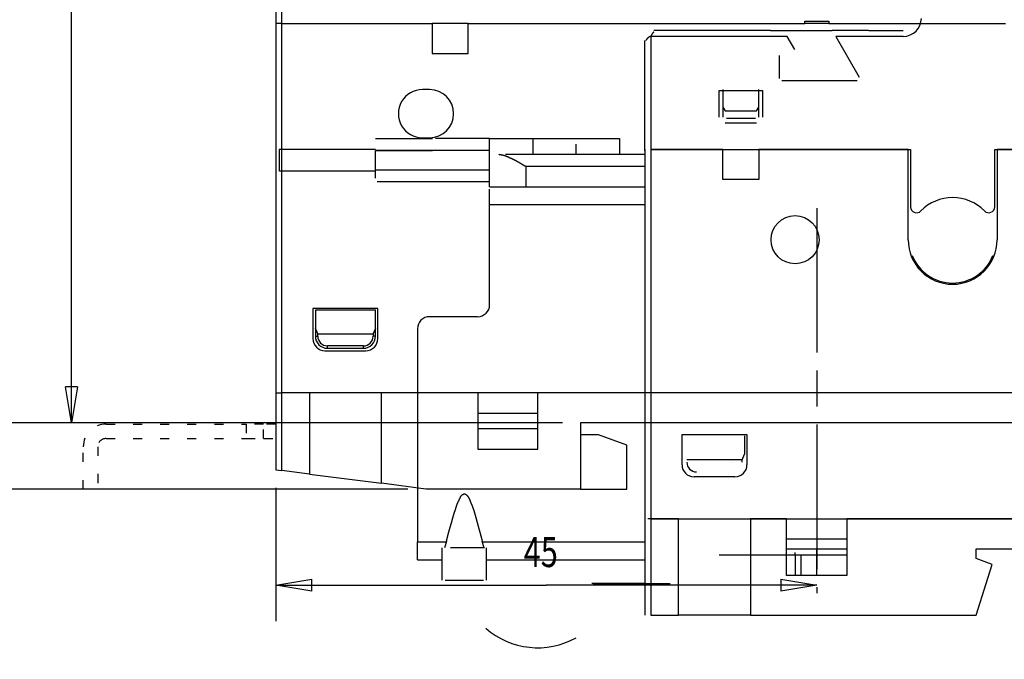
# Model space of a CAD drawing. Extents: x 17 to 400, y 10 to 283.
# Drawn here: x 145 to 227, y 148 to 201 of the extents above; entities that cross this region are included whole.
import ezdxf

# ---------------------------------------------------------------- set-up
doc = ezdxf.new("R2010")
doc.units = 0
doc.header["$MEASUREMENT"] = 0
doc.linetypes.add('CENTERLINE', pattern=[30, 12, -1.5, 3, -1.5, 12])
doc.linetypes.add('SHORT_DASH', pattern=[3, 0.75, -1.5, 0.75])
doc.layers.add('2', color=7, linetype='Continuous')
doc.layers.add('3', color=7, linetype='Continuous')
doc.styles.get("Standard").update_dxf_attribs({"font": 'monotxt.shx'})
doc.dimstyles.new('DSTYLE1', dxfattribs={"dimtxt": 2.5, "dimasz": 3, "dimexe": 3, "dimexo": 1.5, "dimgap": 1.5, "dimtad": 1, "dimdec": 3, "dimrnd": 0.01, "dimzin": 11, "dimdsep": 46, "dimtxsty": 'Standard', "dimcen": 0.09, "dimadec": 0, "dimazin": 0, "dimtp": 1, "dimtm": 1, "dimtfac": 1, "dimtdec": 3, "dimtofl": 0, "dimtmove": 2, "dimatfit": 3, "dimfxl": 0, "dimtolj": 1, "dimtzin": 0, "dimarcsym": 0})
doc.dimstyles.new('DSTYLE2', dxfattribs={"dimtxt": 2.5, "dimasz": 3, "dimexe": 3, "dimexo": 1.5, "dimgap": 1.5, "dimtad": 1, "dimdec": 3, "dimzin": 11, "dimdsep": 46, "dimtxsty": 'Standard', "dimcen": 0.09, "dimadec": 0, "dimazin": 0, "dimtp": 1, "dimtm": 1, "dimtfac": 1, "dimtdec": 3, "dimtofl": 0, "dimtmove": 2, "dimatfit": 3, "dimfxl": 0, "dimtolj": 1, "dimtzin": 0, "dimarcsym": 0})

# ---------------------------------------------------------------- blocks, each defined once
blk = doc.blocks.new('*U18', base_point=(188.17821, 155.44307))
at = {"layer": '3', "color": 1, "linetype": 'Continuous'}
blk.add_arc((188.17821, 155.44307), 6.5683, 243.82104, 314.0437, dxfattribs=at)
blk = doc.blocks.new('_AH1')
at = {"color": 0, "linetype": 'Continuous'}
for p, q in [((-1, 0.166667), (0, 0)), ((-1, 0.166667), (-1, -0.166667)), ((0, 0), (-1, -0.166667)), ((0, 0), (-1, 0))]:
    blk.add_line(p, q, dxfattribs=at)
blk = doc.blocks.new('*D34')
at = {"layer": '2', "color": 1, "linetype": 'Continuous'}
for p, q in [((205.73939, 247.67051), (135.48953, 247.67051)), ((138.48953, 247.67051), (138.48953, 207.62051)), ((138.48953, 167.57051), (138.48953, 207.62051)), ((190.23939, 167.57051), (135.48953, 167.57051))]:
    blk.add_line(p, q, dxfattribs=at)
at = {"layer": '2', "color": 1, "xscale": 3, "yscale": 3, "zscale": 3}
for p, rotation in [((138.48953, 247.67051), 90), ((138.48953, 167.57051), 270)]:
    blk.add_blockref('_AH1', p, dxfattribs=dict(at, rotation=rotation))
at = {"layer": '2', "color": 1, "linetype": 'Continuous', "width": 0.75}
blk.add_text('80,1', height=2.5, rotation=90, dxfattribs=at).set_placement((136.98853, 203.87051))
blk = doc.blocks.new('*D36')
at = {"layer": '2', "color": 1, "linetype": 'Continuous'}
for p, q in [((205.73939, 247.67051), (125.90636, 247.67051)), ((128.90636, 247.67051), (128.90636, 204.87051)), ((128.90636, 162.07051), (128.90636, 204.87051)), ((177.38939, 162.07051), (125.90636, 162.07051))]:
    blk.add_line(p, q, dxfattribs=at)
at = {"layer": '2', "color": 1, "xscale": 3, "yscale": 3, "zscale": 3}
for p, rotation in [((128.90636, 247.67051), 90), ((128.90636, 162.07051), 270)]:
    blk.add_blockref('_AH1', p, dxfattribs=dict(at, rotation=rotation))
at = {"layer": '2', "color": 1, "linetype": 'Continuous', "width": 0.75}
blk.add_text('85,6', height=2.5, rotation=90, dxfattribs=at).set_placement((127.40536, 201.12051))
blk = doc.blocks.new('*D38')
at = {"layer": '2', "color": 1, "linetype": 'Continuous'}
for p, q in [((191.38939, 237.17051), (146.41815, 237.17051)), ((149.41815, 237.17051), (149.41815, 204.73494)), ((149.41815, 167.57051), (149.41815, 204.73494)), ((190.23939, 167.57051), (146.41815, 167.57051))]:
    blk.add_line(p, q, dxfattribs=at)
at = {"layer": '2', "color": 1, "xscale": 3, "yscale": 3, "zscale": 3}
for p, rotation in [((149.41815, 237.17051), 90), ((149.41815, 167.57051), 270)]:
    blk.add_blockref('_AH1', p, dxfattribs=dict(at, rotation=rotation))
at = {"layer": '2', "color": 1, "linetype": 'Continuous', "width": 0.75}
blk.add_text('70', height=2.5, rotation=90, dxfattribs=at).set_placement((147.91715, 202.85994))
blk = doc.blocks.new('*D39')
at = {"layer": '2', "color": 1, "linetype": 'Continuous'}
for p, q in [((166.38939, 162.17051), (166.38939, 151.08281)), ((211.38939, 154.91122), (211.38939, 157.08281)), ((166.38939, 154.08281), (188.88939, 154.08281)), ((211.38939, 154.08281), (188.88939, 154.08281))]:
    blk.add_line(p, q, dxfattribs=at)
at = {"layer": '2', "color": 1, "xscale": 3, "yscale": 3, "zscale": 3, "rotation": 180}
blk.add_blockref('_AH1', (166.38939, 154.08281), dxfattribs=at)
at = {"layer": '2', "color": 1, "xscale": 3, "yscale": 3, "zscale": 3}
blk.add_blockref('_AH1', (211.38939, 154.08281), dxfattribs=at)
at = {"layer": '2', "color": 1, "linetype": 'Continuous', "width": 0.75}
blk.add_text('45', height=2.5, dxfattribs=at).set_placement((187.01439, 155.58381))

msp = doc.modelspace()

# ---------------------------------------------------------------- linework, layer by layer
at = {"layer": '2', "color": 1, "linetype": 'Continuous'}
for p, q in [((166.38939, 209.67051), (166.38939, 200.77051)), ((166.88937, 200.77053), (166.88937, 210.17051)), ((166.88937, 200.77053), (166.38939, 200.77051)), ((166.38939, 200.77051), (166.38939, 170.07051)), ((166.88937, 200.77053), (179.38939, 200.77051)), ((166.88937, 170.0705), (166.88937, 200.77053)), ((182.38939, 200.77051), (179.38939, 200.77051)), ((179.38939, 200.77051), (179.38939, 198.27051)), ((182.38939, 198.27051), (182.38939, 200.77051)), ((182.38939, 200.77051), (210.38939, 200.77051)), ((210.38939, 200.97051), (212.38939, 200.97051)), ((210.38939, 200.77051), (210.38939, 200.97051)), ((212.38939, 200.77051), (210.38939, 200.77051)), ((212.38939, 200.97051), (212.38939, 200.77051)), ((212.38939, 200.77051), (227.08939, 200.77051)), ((179.38939, 198.27051), (182.38939, 198.27051)), ((179.18939, 195.27051), (178.58939, 195.27051)), ((178.58939, 191.27051), (179.18939, 191.27051)), ((174.88939, 177.07051), (169.48939, 177.07051)), ((169.48939, 177.07051), (169.48939, 174.57051)), ((169.68939, 176.97051), (169.68939, 175.43239)), ((169.68939, 176.97051), (174.68939, 176.97051)), ((174.68939, 175.43239), (174.68939, 176.97051)), ((174.88939, 174.57051), (174.88939, 177.07051)), ((169.68939, 175.43239), (169.68939, 174.77051)), ((169.88938, 174.97049), (169.68939, 175.43239)), ((174.68939, 175.43239), (174.48938, 174.97049)), ((174.68939, 174.77051), (174.68939, 175.43239)), ((169.68939, 174.77051), (169.88939, 174.77051)), ((169.88939, 174.77051), (169.88938, 174.97049)), ((169.88938, 174.97049), (174.48938, 174.97049)), ((174.48938, 174.97049), (174.48938, 174.77051)), ((174.68939, 174.77051), (174.48938, 174.77051)), ((173.68939, 173.97051), (170.68938, 173.97052)), ((170.68939, 173.77051), (170.68938, 173.97052)), ((170.68939, 173.77051), (173.68939, 173.77051)), ((173.68939, 173.77051), (173.68939, 173.97051)), ((170.48939, 173.57051), (173.88939, 173.57051)), ((166.38939, 170.07051), (166.38939, 163.67051)), ((166.38939, 170.07051), (166.88937, 170.0705)), ((166.88939, 163.60651), (166.88937, 170.0705)), ((255.88939, 170.0705), (166.88937, 170.0705)), ((169.18939, 170.07051), (169.18939, 163.31211)), ((175.18939, 162.54411), (175.18939, 170.07051)), ((183.18939, 170.07051), (183.18939, 165.37051)), ((188.18939, 165.37051), (188.18939, 170.07051)), ((183.18939, 168.37051), (188.18939, 168.37051)), ((188.18937, 167.07049), (183.18937, 167.07049)), ((188.18939, 167.57051), (183.18939, 167.57051)), ((228.83939, 167.57051), (191.73939, 167.57051)), ((191.73939, 167.57051), (191.73939, 162.07051)), ((193.23939, 166.57051), (191.73939, 166.57051)), ((195.58939, 165.71518), (193.23939, 166.57051)), ((195.58939, 162.07051), (195.58939, 165.71518)), ((183.18939, 165.37051), (188.18939, 165.37051)), ((166.38939, 163.67051), (166.88939, 163.60651)), ((169.18939, 163.31211), (166.88939, 163.60651)), ((169.18939, 163.31211), (175.18939, 162.54411)), ((178.88939, 162.07051), (175.18939, 162.54411)), ((175.38939, 162.51851), (175.38939, 162.51851)), ((177.18937, 162.28811), (177.18937, 162.28811)), ((177.18937, 162.28811), (177.18937, 162.28811)), ((191.73939, 162.07051), (178.88939, 162.07051)), ((191.73939, 162.07051), (195.58939, 162.07051))]:
    msp.add_line(p, q, dxfattribs=at)
at = {"layer": '2', "color": 1, "linetype": 'CENTERLINE'}
msp.add_line((211.38939, 185.42051), (211.38939, 153.41122), dxfattribs=at)
at = {"layer": '2', "color": 1, "linetype": 'SHORT_DASH'}
for p, q in [((152.28939, 167.47051), (163.93939, 167.47051)), ((165.38939, 167.47051), (163.93939, 167.47051)), ((163.93939, 167.47051), (163.93939, 166.27051)), ((166.38941, 167.47049), (165.38939, 167.47051)), ((165.38939, 166.27051), (165.38939, 167.47051)), ((152.28939, 166.27051), (163.93939, 166.27051)), ((163.93939, 166.27051), (165.38939, 166.27051)), ((165.38939, 166.27051), (166.38941, 166.27049)), ((150.38939, 162.07051), (150.38939, 165.57051)), ((151.58939, 165.57051), (151.58939, 162.07051)), ((151.58939, 162.07051), (150.38939, 162.07051))]:
    msp.add_line(p, q, dxfattribs=at)
at = {"layer": '2', "color": 1, "linetype": 'Continuous'}
msp.add_lwpolyline([(182.32004, 161.74418), (182.32004, 161.74418), (182.32004, 161.74418), (182.32004, 161.74418), (182.32004, 161.74418), (182.32004, 161.74418), (182.32004, 161.74418), (182.32004, 161.74418), (182.32004, 161.74418), (182.32004, 161.74418), (182.32004, 161.74418), (182.32004, 161.74418), (182.32004, 161.74418), (182.32004, 161.74418), (182.32004, 161.74418), (182.32004, 161.74418), (182.32004, 161.74418), (182.32004, 161.74418), (182.32004, 161.74418)], dxfattribs=at)
msp.add_lwpolyline([(182.32004, 161.74418), (182.32004, 161.74418), (182.32004, 161.74418), (182.32004, 161.74418), (182.32004, 161.74418), (182.32004, 161.74418), (182.32004, 161.74418), (182.32004, 161.74418), (182.32004, 161.74418), (182.32004, 161.74418), (182.32004, 161.74418), (182.32004, 161.74418), (182.32004, 161.74418), (182.32004, 161.74418), (182.32004, 161.74418), (182.32004, 161.74418), (182.32004, 161.74418), (182.32004, 161.74418), (182.32004, 161.74418)], dxfattribs=at)
msp.add_lwpolyline([(182.32004, 161.74418), (182.32004, 161.74418), (182.32004, 161.74418), (182.32004, 161.74418), (182.32004, 161.74418), (182.32004, 161.74418), (182.32004, 161.74418), (182.32004, 161.74418), (182.32004, 161.74418), (182.32004, 161.74418), (182.32004, 161.74418), (182.32004, 161.74418), (182.32004, 161.74418), (182.32004, 161.74418), (182.32004, 161.74418), (182.32004, 161.74418), (182.32004, 161.74418), (182.32004, 161.74418), (182.32004, 161.74418)], dxfattribs=at)
for centre, radius, start, end in [((178.58939, 193.27051), 2, 89.999999, 270), ((179.18939, 193.27051), 2, 270, 90), ((170.48939, 174.57051), 1, 180, 270), ((170.68939, 174.77051), 1, 180, 270), ((170.68939, 174.77051), 0.799992, 180, 269.99901), ((173.68939, 174.77051), 0.799991, 270, 0.0003), ((173.68939, 174.77051), 1, 270, 0), ((173.88939, 174.57051), 1, 270, 359.99999)]:
    msp.add_arc(centre, radius, start, end, dxfattribs=at)
at = {"layer": '2', "color": 1, "linetype": 'SHORT_DASH'}
for radius, end in [(1.9, 180), (0.7, 179.99999)]:
    msp.add_arc((152.28939, 165.57051), radius, 90, end, dxfattribs=at)
at = {"layer": '3', "color": 1, "linetype": 'Continuous'}
for p, q in [((207.53721, 200.19307), (197.84146, 200.19307)), ((207.52917, 200.19307), (208.68756, 200.19307)), ((208.62861, 200.19307), (212.67007, 200.19307)), ((215.69853, 200.19307), (212.67007, 200.19307)), ((215.71287, 200.19307), (218.57917, 200.19307)), ((197.07917, 190.19307), (197.07917, 199.34057)), ((207.52917, 199.69307), (197.57917, 199.69307)), ((197.57917, 199.69307), (197.57917, 190.29307)), ((208.91729, 199.69307), (207.52917, 199.69307)), ((209.55237, 198.59307), (208.91729, 199.69307)), ((215.69853, 199.69307), (212.95874, 199.69307)), ((212.95874, 199.69307), (214.92173, 196.29307)), ((218.57917, 199.69307), (215.69853, 199.69307)), ((208.27917, 196.19307), (208.27917, 198.09307)), ((214.74853, 195.99307), (208.47917, 195.99307)), ((203.27917, 192.99307), (203.27917, 195.19307)), ((203.27917, 195.19307), (206.87917, 195.19307)), ((203.57917, 195.29307), (203.57917, 193.80611)), ((206.57917, 193.80611), (206.57917, 195.29307)), ((206.87917, 195.19307), (206.87917, 192.99307)), ((203.57917, 193.80611), (203.57917, 192.99307)), ((203.57917, 193.80611), (203.77917, 193.49307)), ((203.77917, 193.49307), (206.37917, 193.49307)), ((206.37917, 193.49307), (206.57917, 193.80611)), ((206.57917, 192.99307), (206.57917, 193.80611)), ((206.37917, 192.49307), (203.77917, 192.49307)), ((203.87917, 192.89307), (206.27917, 192.89307)), ((174.67917, 191.20396), (179.4233, 191.20396)), ((184.17917, 191.20396), (179.6835, 191.20396)), ((184.17917, 191.20396), (187.77917, 191.20396)), ((184.17917, 189.89307), (184.17917, 191.20396)), ((187.77917, 191.20396), (191.37917, 191.20396)), ((187.77917, 191.20396), (187.77917, 189.89307)), ((191.37917, 191.19307), (194.97917, 191.19307)), ((194.97917, 191.19307), (194.97917, 189.89307)), ((174.67917, 188.60396), (174.67917, 190.20396)), ((184.17917, 190.20396), (174.67917, 190.20396)), ((174.68498, 190.20726), (179.4233, 190.20726)), ((191.37917, 189.89307), (191.37917, 190.72765)), ((197.07917, 190.29307), (197.07917, 159.59307)), ((197.57917, 190.29307), (219.17917, 190.29307)), ((203.57917, 190.29307), (197.57917, 190.29307)), ((197.57917, 190.29307), (197.57917, 159.59307)), ((203.57917, 187.79307), (203.57917, 190.29307)), ((218.97917, 190.29307), (206.57917, 190.29307)), ((206.57917, 190.29307), (206.57917, 187.79307)), ((218.97917, 182.79307), (218.97917, 190.29307)), ((219.17917, 190.29307), (219.17917, 185.53346)), ((226.17917, 185.53346), (226.17917, 190.29307)), ((226.17917, 190.29307), (286.57917, 190.29307)), ((226.37917, 190.29307), (226.37917, 182.79307)), ((241.07917, 190.29307), (226.37917, 190.29307)), ((184.17917, 187.19307), (184.17917, 189.89307)), ((185.50369, 189.89307), (197.07917, 189.89307)), ((174.67917, 187.90645), (174.67917, 188.60396)), ((174.67917, 188.60396), (184.17917, 188.60396)), ((187.17917, 188.89307), (187.17917, 187.19307)), ((197.07917, 188.89307), (187.17917, 188.89307)), ((184.17917, 187.60396), (174.83563, 187.60396)), ((206.57917, 187.79307), (203.57917, 187.79307)), ((184.17917, 187.19307), (197.07917, 187.19307)), ((184.17917, 185.69307), (184.17917, 187.00273)), ((197.07917, 187.19307), (197.07917, 185.69307)), ((197.07917, 185.69307), (184.17917, 185.69307)), ((184.17917, 177.39307), (184.17917, 185.69307)), ((197.07917, 185.69307), (197.07917, 157.69307)), ((183.17917, 176.39307), (179.17917, 176.39307)), ((178.17917, 175.39307), (178.17917, 157.69307)), ((200.17917, 166.59307), (205.57917, 166.59307)), ((200.17917, 164.09307), (200.17917, 166.59307)), ((205.37917, 166.49307), (205.37917, 164.95495)), ((205.57917, 166.59307), (205.57917, 164.09307)), ((205.17917, 164.49307), (205.37917, 164.95495)), ((205.17917, 164.49307), (200.57917, 164.49307)), ((204.37917, 164.29307), (204.37917, 164.29307)), ((205.17917, 164.29307), (205.17917, 164.49307)), ((204.57917, 163.09307), (201.17917, 163.09307)), ((197.07917, 159.59307), (197.07917, 151.59307)), ((197.57917, 159.59307), (197.34846, 159.59307)), ((197.57917, 159.59307), (197.34846, 159.59307)), ((199.87917, 159.59307), (197.57917, 159.59307)), ((197.57917, 159.59307), (197.57917, 151.59307)), ((197.57917, 159.59307), (286.57917, 159.59307)), ((199.87917, 151.59307), (199.87917, 159.59307)), ((208.87917, 159.59307), (205.87917, 159.59307)), ((205.87917, 159.59307), (205.87917, 151.59307)), ((208.87917, 154.89307), (208.87917, 159.59307)), ((213.87917, 159.59307), (213.87917, 154.89307)), ((265.27917, 159.59307), (213.87917, 159.59307)), ((178.17917, 156.19307), (178.17917, 157.69307)), ((178.17917, 157.69307), (180.58898, 157.69307)), ((180.58734, 157.69637), (180.42301, 157.18967)), ((183.56938, 157.69307), (197.07917, 157.69307)), ((183.73709, 157.18967), (183.57276, 157.69637)), ((197.07917, 157.69307), (197.07917, 156.38169)), ((213.87917, 157.89307), (208.87917, 157.89307)), ((183.74036, 157.19307), (180.91601, 157.19307)), ((203.27206, 156.59307), (209.57917, 156.59307)), ((208.87917, 157.09307), (213.87917, 157.09307)), ((208.89298, 156.59307), (213.89149, 156.59307)), ((209.57917, 156.59307), (209.57917, 156.78073)), ((209.57917, 156.59307), (209.57917, 154.89088)), ((210.07917, 154.89088), (210.07917, 156.58901)), ((224.62917, 157.09307), (261.72917, 157.09307)), ((224.62917, 156.29307), (224.62917, 157.09307)), ((178.17917, 156.19307), (180.24498, 156.19307)), ((183.91512, 156.19307), (197.07917, 156.19307)), ((225.97306, 155.80393), (224.62917, 156.29307)), ((224.62917, 151.59307), (225.97306, 155.80393)), ((213.87917, 154.89307), (208.87917, 154.89307)), ((192.68089, 154.23891), (197.15674, 154.23891)), ((199.17917, 154.19307), (193.10658, 154.19307)), ((197.57917, 151.59307), (199.87917, 151.59307)), ((205.87917, 151.59307), (199.87917, 151.59307)), ((205.87917, 151.59307), (224.62917, 151.59307))]:
    msp.add_line(p, q, dxfattribs=at)
at = {"layer": '3', "color": 40, "linetype": 'Continuous'}
for p, q in [((166.67917, 190.29306), (166.67917, 188.49306)), ((174.67917, 190.29306), (166.67917, 190.29306)), ((166.67917, 189.32919), (166.67917, 188.92717)), ((174.69695, 188.49306), (166.69933, 188.49306)), ((180.22917, 154.49185), (180.22917, 157.18967)), ((183.92917, 154.49185), (183.92917, 157.18967)), ((180.47778, 154.49307), (183.68231, 154.49307))]:
    msp.add_line(p, q, dxfattribs=at)
at = {"layer": '3', "color": 1, "linetype": 'Continuous'}
for points in [[(197.84146, 200.05269), (197.8361, 200.04909, 0.002499814), (197.83079, 200.04544, 0.002465353), (197.82553, 200.04175, 0.002520348), (197.82031, 200.03801, 0.002677356), (197.81515, 200.03422, 0.002798126), (197.81004, 200.03038, 0.002908807), (197.80499, 200.02649, 0.003015141), (197.8, 200.02255, 0.003139989), (197.79507, 200.01854, 0.003251921), (197.7902, 200.01449, 0.003374864), (197.7854, 200.01037, 0.003486525), (197.78067, 200.00619, 0.00361081), (197.77601, 200.00195, 0.00372283), (197.77141, 199.99765, 0.003846816), (197.7669, 199.99328, 0.003957533), (197.76245, 199.98884, 0.004079413), (197.75809, 199.98434, 0.004189021), (197.75381, 199.97976, 0.004311422), (197.74961, 199.97511, 0.004413346), (197.74549, 199.97039, 0.004519146), (197.74146, 199.96559, 0.004396945), (197.73751, 199.96072, 0.004016051), (197.73363, 199.95579, 0.003675133), (197.72982, 199.9508, 0.003290382), (197.72607, 199.94575, 0.002948453), (197.72236, 199.94066, 0.002565226), (197.71871, 199.93553, 0.002225552), (197.71508, 199.93035, 0.001845207), (197.71149, 199.92515, 0.001508527), (197.70792, 199.91992, 0.001131123), (197.70437, 199.91467, 0.000798342), (197.70083, 199.90941, 0.00042589), (197.69729, 199.90414, 0.000093375), (197.69374, 199.89886, -0.000284098), (197.69018, 199.89358, -0.000605114), (197.68661, 199.88832, -0.00095212), (197.683, 199.88306, -0.001309945), (197.67936, 199.87783, -0.001770297), (197.67568, 199.87262, -0.001829176), (197.67197, 199.86743, -0.00150398), (197.66822, 199.86226, -0.00107031), (197.66446, 199.85711, -0.000417194), (197.6607, 199.85195, 0.000128183), (197.65696, 199.8468, 0.000706293), (197.65324, 199.84164, 0.001230432), (197.64955, 199.83647, 0.001834693), (197.64592, 199.83127, 0.00237338), (197.64235, 199.82605, 0.002981882), (197.63886, 199.82079, 0.003531338), (197.63545, 199.81549, 0.004156641), (197.63216, 199.81015, 0.004711439), (197.62897, 199.80475, 0.005329029), (197.62592, 199.79929, 0.005909029), (197.623, 199.79377, 0.006587358), (197.62024, 199.78817, 0.006818398), (197.61763, 199.7825, 0.006662789), (197.61518, 199.77676, 0.006548134), (197.61287, 199.77095, 0.006415477), (197.6107, 199.76505, 0.006055951), (197.60867, 199.75913, 0.005512485), (197.60678, 199.75317, 0.005786351), (197.605, 199.74706, 0.006461627), (197.60333, 199.74073, 0.004854461), (197.60183, 199.73476, 0.001965216), (197.60054, 199.72933, 0.006194457), (197.59912, 199.72224, 0.009717906), (197.59724, 199.71119, 0.004634487), (197.59496, 199.69663, 0.002478552)], [(197.59496, 199.69663), (197.5878, 199.69536, 0.004084703), (197.58069, 199.69398, 0.004153227), (197.57363, 199.69248, 0.004156818), (197.56663, 199.69087, 0.00407692), (197.55967, 199.68916, 0.004018373), (197.55275, 199.68733, 0.003960251), (197.54588, 199.6854, 0.003900795), (197.53905, 199.68337, 0.003820143), (197.53225, 199.68123, 0.003745397), (197.52548, 199.679, 0.003656612), (197.51875, 199.67666, 0.003570892), (197.51203, 199.67423, 0.00346811), (197.50535, 199.6717, 0.003377526), (197.49868, 199.66907, 0.003280598), (197.49203, 199.66635, 0.003339196), (197.48541, 199.66354, 0.003580222), (197.47882, 199.66062, 0.003796299), (197.47227, 199.65759, 0.004046315), (197.46577, 199.65446, 0.004274214), (197.45933, 199.65121, 0.004539322), (197.45296, 199.64784, 0.004780782), (197.44666, 199.64435, 0.005058527), (197.44044, 199.64074, 0.005315957), (197.43431, 199.63699, 0.005614578), (197.42827, 199.63311, 0.005876138), (197.42235, 199.62909, 0.006160405), (197.41653, 199.62492, 0.006466539), (197.41084, 199.62061, 0.006866568), (197.40527, 199.61615, 0.007020285), (197.39984, 199.61154, 0.006953799), (197.39454, 199.60678, 0.006419086), (197.38934, 199.60189, 0.005275467), (197.38424, 199.5969, 0.004327631), (197.37921, 199.59183, 0.00334172), (197.37423, 199.58669, 0.002449668), (197.36929, 199.5815, 0.001427285), (197.36436, 199.57629, 0.000536484), (197.35942, 199.57108, -0.000450315), (197.35447, 199.56588, -0.001355817), (197.34947, 199.56071, -0.002412451), (197.34441, 199.55559, -0.00276796), (197.3393, 199.55053, -0.002515324), (197.33413, 199.54551, -0.002228472), (197.32893, 199.54054, -0.001835231), (197.32368, 199.53559, -0.001503186), (197.31841, 199.53068, -0.001147726), (197.31312, 199.52578, -0.000829066), (197.30782, 199.5209, -0.00046558), (197.30252, 199.51603, -0.000144291), (197.29722, 199.51116, 0.00021726), (197.29193, 199.50628, 0.000538919), (197.28665, 199.50139, 0.000902982), (197.28141, 199.49649, 0.001227415), (197.2762, 199.49156, 0.00159455), (197.27103, 199.4866, 0.001922838), (197.26591, 199.48161, 0.002294588), (197.26085, 199.47657, 0.002626799), (197.25585, 199.47149, 0.003001611), (197.25093, 199.46635, 0.003339447), (197.24609, 199.46115, 0.003722742), (197.24133, 199.45588, 0.004055924), (197.23667, 199.45053, 0.004419933), (197.23212, 199.4451, 0.004777936), (197.22767, 199.43959, 0.005215788), (197.22335, 199.43398, 0.005363606), (197.21914, 199.42828, 0.005265676), (197.21506, 199.42249, 0.005145226), (197.21108, 199.41661, 0.004949376), (197.2072, 199.41063, 0.004620221), (197.20344, 199.4046, 0.004173673), (197.1998, 199.39853, 0.004297295), (197.1962, 199.39228, 0.004667743), (197.19262, 199.38581, 0.003513067), (197.18932, 199.37969, 0.001544326), (197.18638, 199.37412, 0.004270512), (197.18275, 199.36685, 0.006411533), (197.17737, 199.35551, 0.003057599), (197.17043, 199.34057, 0.001660434)], [(184.94221, 189.89228), (184.96673, 189.88963, -0.002392325), (184.99121, 189.88675, -0.0024083), (185.01565, 189.88363, -0.002397416), (185.04005, 189.88028, -0.002352934), (185.06444, 189.8767, -0.002334983), (185.08879, 189.87289, -0.002342304), (185.11313, 189.86884, -0.002352824), (185.13743, 189.86456, -0.002370347), (185.16169, 189.86005, -0.002385333), (185.18592, 189.85531, -0.002401982), (185.2101, 189.85033, -0.002417424), (185.23424, 189.84511, -0.002435923), (185.25833, 189.83965, -0.002452794), (185.28236, 189.83396, -0.002472454), (185.30633, 189.82803, -0.002490399), (185.33025, 189.82186, -0.002511158), (185.35409, 189.81544, -0.002530527), (185.37787, 189.80879, -0.002553243), (185.40156, 189.80189, -0.002572774), (185.42519, 189.79475, -0.002593722), (185.44872, 189.78736, -0.002618217), (185.47218, 189.77973, -0.002652109), (185.49553, 189.77184, -0.002660134), (185.5188, 189.76372, -0.002643352), (185.54198, 189.75534, -0.002579359), (185.56506, 189.74674, -0.002450647), (185.58806, 189.73792, -0.002343625), (185.61097, 189.72888, -0.002231035), (185.63381, 189.71965, -0.002129022), (185.65657, 189.71022, -0.002011695), (185.67926, 189.70061, -0.001907966), (185.70188, 189.69084, -0.001791629), (185.72443, 189.6809, -0.001688258), (185.74693, 189.67081, -0.001571755), (185.76937, 189.66058, -0.001468464), (185.79176, 189.65023, -0.00135228), (185.81409, 189.63975, -0.001249295), (185.83638, 189.62917, -0.001133425), (185.85863, 189.61848, -0.001030737), (185.88084, 189.60771, -0.000915146), (185.90302, 189.59686, -0.000812829), (185.92516, 189.58594, -0.000697723), (185.94727, 189.57497, -0.000595384), (185.96937, 189.56394, -0.000479683), (185.99144, 189.55288, -0.000378535), (186.01349, 189.54179, -0.000266074), (186.03553, 189.53069, -0.000160843), (186.05756, 189.51957, -0.000035923), (186.07959, 189.50846, 0.000046636), (186.10161, 189.49737, 0.000107888), (186.12364, 189.48628, 0.000135922), (186.14566, 189.47521, 0.000137818), (186.16769, 189.46416, 0.000144608), (186.18972, 189.45312, 0.000158012), (186.21175, 189.44209, 0.000169379), (186.23379, 189.43109, 0.000181596), (186.25584, 189.42009, 0.00018944), (186.2779, 189.40912, 0.000194911), (186.29997, 189.39816, 0.000212722), (186.32205, 189.38723, 0.000247414), (186.34414, 189.3763, -0.000023743), (186.36621, 189.36535, -0.000669838), (186.38824, 189.3543, -0.001243394), (186.41021, 189.34313, -0.001891062), (186.43207, 189.33177, -0.002108434), (186.45384, 189.32024, -0.001950064), (186.47551, 189.30854, -0.001821462), (186.49711, 189.29669, -0.001689871), (186.51863, 189.28469, -0.001569987), (186.54008, 189.27257, -0.001431343), (186.56146, 189.26032, -0.001309122), (186.58279, 189.24797, -0.001172273), (186.60406, 189.23552, -0.001050719), (186.62529, 189.22299, -0.000913548), (186.64647, 189.21038, -0.000792035), (186.66762, 189.19771, -0.000655235), (186.68875, 189.18499, -0.000533811), (186.70985, 189.17222, -0.000396796), (186.73093, 189.15943, -0.000275919), (186.75201, 189.14662, -0.000140312), (186.77307, 189.1338, -0.000017761), (186.79414, 189.12099, 0.000123038), (186.81522, 189.1082, 0.000238766), (186.83632, 189.09543, 0.000358877), (186.85743, 189.08269, 0.000382113), (186.87855, 189.06999, 0.000314785), (186.89968, 189.05732, 0.000258608), (186.92083, 189.04465, 0.000197981), (186.94203, 189.03199, 0.000149083), (186.96315, 189.01938, 0.000102207), (186.98414, 189.00686, 0.000032131), (187.00547, 188.99413, -0.000079326), (187.02729, 188.9811, -0.000063392), (187.04778, 188.96887, 0.000072994), (187.0663, 188.95781, -0.000271816), (187.09006, 188.94355, -0.000713598), (187.1266, 188.9215, -0.000364086), (187.17443, 188.89258, -0.00017982)], [(180.58734, 157.69637), (180.59784, 157.74063, -0.000283732), (180.60839, 157.78487, -0.000276462), (180.61899, 157.8291, -0.000283607), (180.62965, 157.87332, -0.000306989), (180.64035, 157.91752, -0.00032429), (180.65112, 157.9617, -0.000339912), (180.66195, 158.00587, -0.000354647), (180.67284, 158.05001, -0.000372245), (180.68379, 158.09414, -0.000387639), (180.69482, 158.13825, -0.000404744), (180.70592, 158.18234, -0.000419978), (180.7171, 158.22641, -0.000437214), (180.72835, 158.27045, -0.000452493), (180.73969, 158.31447, -0.0004697), (180.7511, 158.35847, -0.000484972), (180.76261, 158.40244, -0.000502193), (180.77421, 158.44639, -0.000517461), (180.78589, 158.49031, -0.000534658), (180.79768, 158.53421, -0.000549948), (180.80956, 158.57808, -0.000567219), (180.82154, 158.62191, -0.000582401), (180.83363, 158.66572, -0.000599358), (180.84582, 158.7095, -0.000614928), (180.85812, 158.75325, -0.000633081), (180.87054, 158.79697, -0.000647058), (180.88307, 158.84065, -0.000660427), (180.89572, 158.8843, -0.00068061), (180.90849, 158.92792, -0.000712762), (180.92138, 158.9715, -0.00070835), (180.9344, 159.01504, -0.000666275), (180.94754, 159.05856, -0.000758768), (180.96083, 159.10203, -0.001009379), (180.97428, 159.14545, -0.00046518), (180.98769, 159.18889, 0.001012473), (181.00077, 159.23241, 0.002640279), (181.01321, 159.27612, 0.004834144), (181.02473, 159.32009, 0.004702015), (181.03565, 159.36421, 0.002213577), (181.04635, 159.40839, 0.000300805), (181.05715, 159.45253, -0.00152805), (181.06832, 159.49655, -0.002213262), (181.07984, 159.54045, -0.001925496), (181.09168, 159.58425, -0.001762132), (181.10382, 159.62796, -0.001681466), (181.11625, 159.67159, -0.001586183), (181.12894, 159.71513, -0.001451835), (181.14187, 159.7586, -0.001338385), (181.15503, 159.80201, -0.001216948), (181.1684, 159.84536, -0.001107571), (181.18194, 159.88866, -0.000982489), (181.19566, 159.93192, -0.000871841), (181.20951, 159.97515, -0.000747565), (181.2235, 160.01835, -0.000637213), (181.23758, 160.06153, -0.000512791), (181.25175, 160.1047, -0.000402512), (181.26599, 160.14787, -0.000278363), (181.28027, 160.19105, -0.000168275), (181.29457, 160.23424, -0.000044227), (181.30888, 160.27744, 0.00006539), (181.32318, 160.32068, 0.000188547), (181.33743, 160.36395, 0.000298551), (181.35164, 160.40727, 0.000423545), (181.36577, 160.45063, 0.000530223), (181.3798, 160.49406, 0.000645992), (181.39372, 160.53755, 0.000763624), (181.4075, 160.58111, 0.000913303), (181.42115, 160.62474, 0.000407158), (181.43484, 160.66834, -0.000883423), (181.44876, 160.71176, -0.002100635), (181.46312, 160.75487, -0.003564912), (181.47814, 160.79754, -0.004790526), (181.49399, 160.83965, -0.006077612), (181.51084, 160.88112, -0.00621521), (181.52857, 160.92207, -0.00515183), (181.54706, 160.96265, -0.004226061), (181.56617, 161.00302, -0.003216475), (181.58581, 161.0433, -0.002276451), (181.60582, 161.08365, -0.001184183), (181.62609, 161.12423, -0.000306426), (181.64651, 161.16515, 0.000571027), (181.66695, 161.20657, 0.001628121), (181.68725, 161.24867, 0.003111633), (181.70726, 161.29165, 0.002965189), (181.72712, 161.33528, 0.001303605), (181.74714, 161.37918, -0.002283073), (181.76799, 161.42237, -0.00888892), (181.79047, 161.46379, -0.013943702), (181.81505, 161.50291, -0.018485489), (181.84246, 161.53883, -0.027563445), (181.87374, 161.5696, -0.044783627), (181.90984, 161.59382, -0.037237982), (181.94898, 161.61608, -0.000636192), (181.98951, 161.63983, -0.005068385), (182.03154, 161.65876, -0.050675773), (182.07534, 161.66539, -0.073461823), (182.11937, 161.65973, -0.067464487), (182.16186, 161.64285, -0.051234964), (182.20187, 161.61936, -0.027443361), (182.23862, 161.59314, -0.019285199), (182.27262, 161.5647, -0.019478274), (182.30433, 161.53367, -0.018288409), (182.33397, 161.50041, -0.016379601), (182.36156, 161.46516, -0.014816271), (182.38734, 161.4282, -0.013103767), (182.41145, 161.38961, -0.011544896), (182.43412, 161.34967, -0.009890002), (182.45547, 161.30854, -0.008462591), (182.47571, 161.26647, -0.006948249), (182.49498, 161.22361, -0.005650869), (182.51349, 161.18019, -0.004257433), (182.53138, 161.13641, -0.003066795), (182.54886, 161.09248, -0.001763405), (182.56607, 161.04858, -0.000576715), (182.58321, 161.00494, 0.000818511), (182.60045, 160.96176, 0.00193107), (182.61793, 160.91919, 0.003044987), (182.63576, 160.87731, 0.002688973), (182.65379, 160.83573, 0.000643603), (182.67182, 160.79406, -0.000706435), (182.68969, 160.75225, -0.001678579), (182.70723, 160.71028, -0.002144658), (182.72439, 160.66817, -0.002222093), (182.74117, 160.62593, -0.002203955), (182.75758, 160.58356, -0.002082894), (182.77364, 160.54106, -0.001996765), (182.78936, 160.49844, -0.001923895), (182.80475, 160.4557, -0.001853589), (182.81984, 160.41286, -0.001767771), (182.83463, 160.36991, -0.001692916), (182.84913, 160.32686, -0.001610036), (182.86336, 160.28371, -0.001536062), (182.87734, 160.24047, -0.001452265), (182.89106, 160.19714, -0.001377966), (182.90457, 160.15374, -0.001294387), (182.91785, 160.11025, -0.001220204), (182.93093, 160.0667, -0.001136664), (182.94382, 160.02308, -0.001062575), (182.95653, 159.9794, -0.000979189), (182.96908, 159.93566, -0.000905256), (182.98148, 159.89187, -0.000822031), (182.99374, 159.84804, -0.000748259), (183.00588, 159.80416, -0.0006652), (183.01791, 159.76025, -0.000591585), (183.02985, 159.7163, -0.000508676), (183.0417, 159.67233, -0.000435188), (183.05349, 159.62834, -0.000352383), (183.06522, 159.58433, -0.000279003), (183.0769, 159.5403, -0.000196316), (183.08856, 159.49627, -0.000122924), (183.10021, 159.45224, -0.000040077), (183.11185, 159.40822, 0.000033085), (183.1235, 159.3642, 0.000115251), (183.13518, 159.32019, 0.000189404), (183.1469, 159.2762, 0.000274472), (183.15867, 159.23223, 0.000303404), (183.17049, 159.18829, 0.000283488), (183.18236, 159.14436, 0.000262832), (183.19426, 159.10045, 0.000236128), (183.20621, 159.05657, 0.000213198), (183.21819, 159.01269, 0.000188166), (183.2302, 158.96883, 0.00016577), (183.24223, 158.92499, 0.000140278), (183.25429, 158.88115, 0.000117713), (183.26636, 158.83733, 0.000092308), (183.27845, 158.79351, 0.000069758), (183.29054, 158.7497, 0.000044303), (183.30264, 158.7059, 0.000021732), (183.31474, 158.6621, -0.000003716), (183.32684, 158.6183, -0.000026313), (183.33893, 158.5745, -0.000051826), (183.35101, 158.53071, -0.000074359), (183.36307, 158.4869, -0.00009967), (183.37511, 158.4431, -0.00012248), (183.38713, 158.39929, -0.000148565), (183.39912, 158.35547, -0.00017033), (183.41108, 158.31165, -0.000193559), (183.42299, 158.26784, -0.000219198), (183.43488, 158.22397, -0.000252608), (183.44673, 158.18002, -0.000264151), (183.4585, 158.13624, -0.000262191), (183.47014, 158.0927, -0.000323619), (183.48191, 158.04844, -0.000435821), (183.49387, 158.00312, -0.000332153), (183.50507, 157.96057, -0.000073746), (183.51516, 157.92208, -0.00054596), (183.52795, 157.8726, -0.001043619), (183.54741, 157.79632, -0.000516551), (183.57276, 157.69637, -0.00026812)]]:
    msp.add_lwpolyline(points, format="xyb", dxfattribs=at)
msp.add_circle((209.57917, 182.79307), 2, dxfattribs=at)
for centre, radius, start, end in [((218.57917, 201.19307), 1.5, 270, 0), ((222.67917, 182.59407), 3.7, 44.415309, 135.58469), ((219.67917, 185.53346), 0.5, 180, 315.58469), ((225.67917, 185.53346), 0.5, 224.41531, 0), ((222.67917, 182.79307), 3.7, 180, 0), ((222.67917, 182.79307), 3.6, 201.16845, 338.83155), ((222.67917, 182.79307), 3.6, 201.16845, 338.83155), ((183.17917, 177.39307), 1, 270, 0), ((179.17917, 175.39307), 1, 90, 180), ((201.17917, 164.09307), 1, 180, 270), ((201.37917, 164.29307), 0.8, 180, 270), ((204.57917, 164.09307), 1, 270, 0), ((193.10658, 156.19308), 2, 257.71097, 270)]:
    msp.add_arc(centre, radius, start, end, dxfattribs=at)

# ---------------------------------------------------------------- block references
at = {"layer": '3', "color": 1, "rotation": 345}
msp.add_blockref('*U18', (188.17821, 155.44307), dxfattribs=at)

# ---------------------------------------------------------------- dimensions: what is measured, and where the dimension line sits
at = {"layer": '2', "color": 1, "linetype": 'Continuous'}
for base, p1, p2, angle, dimstyle, picture, middle in [((128.90636, 247.67051), (178.88939, 162.07051), (207.23939, 247.67051), 90, 'DSTYLE1', '*D36', (126.15536, 204.87051)), ((138.48953, 167.57051), (207.23939, 247.67051), (191.73939, 167.57051), 270, 'DSTYLE1', '*D34', (135.73853, 207.62051)), ((149.41815, 167.57051), (192.88939, 237.17051), (191.73939, 167.57051), 270, 'DSTYLE2', '*D38', (146.66715, 204.73494))]:
    dim = msp.add_linear_dim(base=base, p1=p1, p2=p2, angle=angle, dimstyle=dimstyle, override={"dimblk": '_AH1', "dimsah": 0}, dxfattribs=at)
    dim.commit()
    dim.dimension.update_dxf_attribs({"geometry": picture, "text_midpoint": middle, "dimtype": 128})
dim = msp.add_linear_dim(base=(166.38939, 154.08281), p1=(211.38939, 153.41122), p2=(166.38939, 163.67051), dimstyle='DSTYLE1', override={"dimblk": '_AH1', "dimsah": 0}, dxfattribs=at)
dim.commit()
dim.dimension.update_dxf_attribs({"geometry": '*D39', "text_midpoint": (188.88939, 156.83381), "dimtype": 128})

doc.saveas('drawing.dxf')
